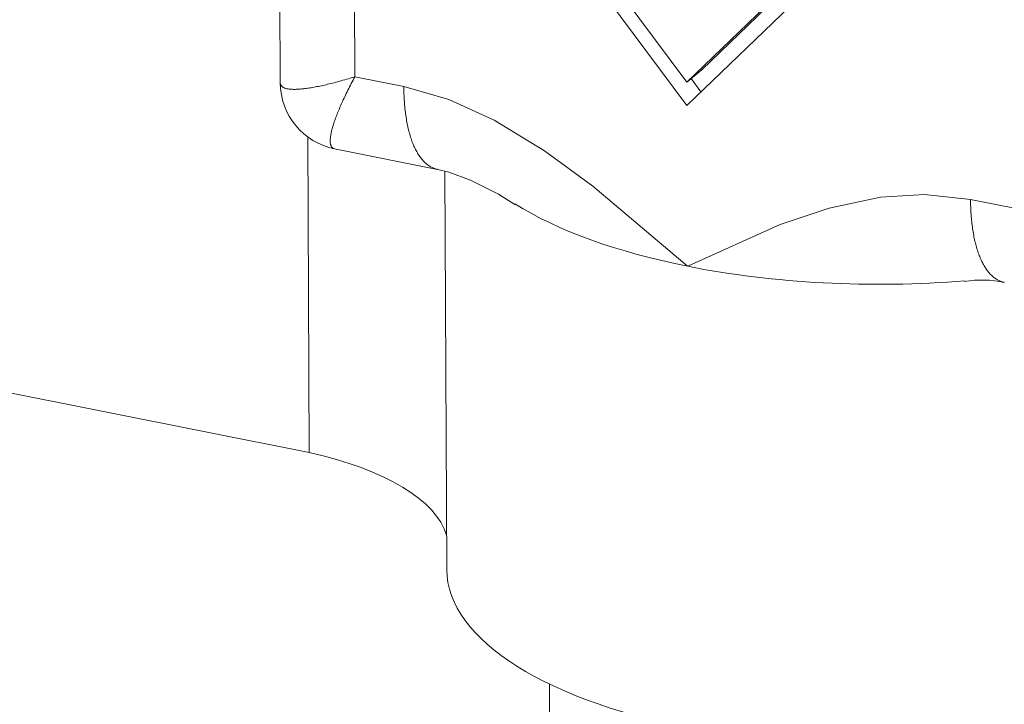
# Model space of a CAD drawing. Units: millimetres. Extents: x -1118 to 9347, y 4593 to 4926.
# Drawn here: x -631 to -631, y 4850 to 4850 of the extents above; entities that cross this region are included whole.
import ezdxf

# ---------------------------------------------------------------- set-up
doc = ezdxf.new("R2010")
doc.units = ezdxf.units.MM
doc.layers.add('БЗ', color=7, linetype='Continuous', lineweight=5)

msp = doc.modelspace()

# ---------------------------------------------------------------- linework, layer by layer
at = {"layer": 'БЗ', "color": 7, "linetype": 'Continuous'}
for p, q in [((-631.2282458413281, 4850.357712514355), (-631.2271171074362, 4850.11683300245)), ((-631.2052851944707, 4850.325904677675), (-631.2043143434125, 4850.118718439422)), ((-631.1028305680525, 4850.109914562832), (-631.1908217687364, 4850.228271740129)), ((-631.1028694672175, 4850.117030539861), (-631.1853321360788, 4850.227951275603)), ((-631.0176875801649, 4850.198407604204), (-631.0982734775512, 4850.120819181371)), ((-631.0211644300707, 4850.195696474912), (-631.1028694672175, 4850.117030539861)), ((-631.0156390719462, 4850.19386288241), (-631.1028305680525, 4850.109914562832)), ((-631.0982734775512, 4850.120819181371), (-631.1028694672175, 4850.117030539861)), ((-631.210628161944, 4850.116905844508), (-631.2101074004597, 4850.11704253525)), ((-631.2101074004597, 4850.11704253525), (-631.2095806736586, 4850.117183378658)), ((-631.2095806736586, 4850.117183378658), (-631.2090481115022, 4850.117328339982)), ((-631.2090481115022, 4850.117328339982), (-631.2085098453929, 4850.117477383455)), ((-631.2085098453929, 4850.117477383455), (-631.2079660081395, 4850.117630472303)), ((-631.2079660081395, 4850.117630472303), (-631.2074167339256, 4850.117787568752)), ((-631.2074167339256, 4850.117787568752), (-631.2068621582769, 4850.117948634042)), ((-631.2068621582769, 4850.117948634042), (-631.2063024180261, 4850.118113628432)), ((-631.2063024180261, 4850.118113628432), (-631.2057376512807, 4850.118282511214)), ((-631.2057376512807, 4850.118282511214), (-631.205167997389, 4850.118455240716)), ((-631.2051557803852, 4850.117134129767), (-631.2054268633449, 4850.116614113918)), ((-631.205167997389, 4850.118455240716), (-631.204593596904, 4850.11863177432)), ((-631.2048799538468, 4850.11765827568), (-631.2051557803852, 4850.117134129767)), ((-631.2045994517862, 4850.118186422336), (-631.2048799538468, 4850.11765827568)), ((-631.2043143434125, 4850.118718439422), (-631.2045994517862, 4850.118186422336)), ((-631.204593596904, 4850.11863177432), (-631.2043143434125, 4850.118718439422)), ((-631.2043143434125, 4850.118718439422), (-631.1893595269571, 4850.115738726961)), ((-631.0985103242465, 4850.114074110768), (-631.1015294595297, 4850.118135156956)), ((-631.2271171074362, 4850.11683300245), (-631.2271114063537, 4850.116702796897)), ((-631.2271114063537, 4850.116702796897), (-631.2270955444701, 4850.116576827837)), ((-631.2270955444701, 4850.116576827837), (-631.2270695256993, 4850.11645512635)), ((-631.2270695256993, 4850.11645512635), (-631.2270333564609, 4850.116337722464)), ((-631.2270333564609, 4850.116337722464), (-631.2269870456796, 4850.116224645148)), ((-631.2269870456796, 4850.116224645148), (-631.2269306047815, 4850.116115922297)), ((-631.2269306047815, 4850.116115922297), (-631.2268640476923, 4850.116011580743)), ((-631.2268640476923, 4850.116011580743), (-631.2267873908345, 4850.11591164623)), ((-631.2267873908345, 4850.11591164623), (-631.2267006531217, 4850.11581614341)), ((-631.2267006531217, 4850.11581614341), (-631.2266038559555, 4850.115725095853)), ((-631.2266038559555, 4850.115725095853), (-631.2264970232188, 4850.11563852602)), ((-631.2264970232188, 4850.11563852602), (-631.2263801812708, 4850.115556455274)), ((-631.2263801812708, 4850.115556455274), (-631.2262533589405, 4850.115478903861)), ((-631.2262533589405, 4850.115478903861), (-631.2261165875207, 4850.115405890918)), ((-631.2261165875207, 4850.115405890918), (-631.2259699007559, 4850.115337434458)), ((-631.2259699007559, 4850.115337434458), (-631.2258133348398, 4850.115273551373)), ((-631.2258133348398, 4850.115273551373), (-631.2256469284025, 4850.115214257426)), ((-631.2256469284025, 4850.115214257426), (-631.2254707225027, 4850.115159567245)), ((-631.2254707225027, 4850.115159567245), (-631.225284760616, 4850.115109494325)), ((-631.225284760616, 4850.115109494325), (-631.2250890886255, 4850.11506405102)), ((-631.2250890886255, 4850.11506405102), (-631.2248837548116, 4850.115023248545)), ((-631.2248837548116, 4850.115023248545), (-631.2246688098362, 4850.114987096964)), ((-631.2246688098362, 4850.114987096964), (-631.2244443067336, 4850.114955605199)), ((-631.2244443067336, 4850.114955605199), (-631.2242103008973, 4850.114928781019)), ((-631.2242103008973, 4850.114928781019), (-631.2239668500649, 4850.114906631043)), ((-631.2239668500649, 4850.114906631043), (-631.2237140143031, 4850.114889160737)), ((-631.2237140143031, 4850.114889160737), (-631.2234518559967, 4850.11487637441)), ((-631.2234518559967, 4850.11487637441), (-631.2231804398286, 4850.114868275215)), ((-631.2231804398286, 4850.114868275215), (-631.2228998327662, 4850.114864865156)), ((-631.2228998327662, 4850.114864865156), (-631.2226101040465, 4850.11486614507)), ((-631.2226101040465, 4850.11486614507), (-631.2223113251544, 4850.114872114644)), ((-631.2223113251544, 4850.114872114644), (-631.2220035698101, 4850.114882772401)), ((-631.2220035698101, 4850.114882772401), (-631.2216869139463, 4850.114898115715)), ((-631.2216869139463, 4850.114898115715), (-631.2213614356949, 4850.1149181408)), ((-631.2213614356949, 4850.1149181408), (-631.2210272153616, 4850.114942842712)), ((-631.2210272153616, 4850.114942842712), (-631.2206843354102, 4850.11497221536)), ((-631.2206843354102, 4850.11497221536), (-631.2203328804417, 4850.115006251495)), ((-631.2203328804417, 4850.115006251495), (-631.2199729371723, 4850.11504494272)), ((-631.2199729371723, 4850.11504494272), (-631.2196045944122, 4850.115088279486)), ((-631.2196045944122, 4850.115088279486), (-631.2192279430449, 4850.115136251103)), ((-631.2192279430449, 4850.115136251103), (-631.2188430760032, 4850.115188845733)), ((-631.2188430760032, 4850.115188845733), (-631.2184500882477, 4850.115246050402)), ((-631.2184500882477, 4850.115246050402), (-631.2180490767414, 4850.115307850992)), ((-631.2180490767414, 4850.115307850992), (-631.2176401404288, 4850.115374232255)), ((-631.2176401404288, 4850.115374232255), (-631.2172233802087, 4850.115445177815)), ((-631.2172233802087, 4850.115445177815), (-631.2167988989097, 4850.115520670164)), ((-631.2167988989097, 4850.115520670164), (-631.2163668012674, 4850.115600690679)), ((-631.2163668012674, 4850.115600690679), (-631.2159271938942, 4850.115685219615)), ((-631.2159271938942, 4850.115685219615), (-631.2154801852575, 4850.115774236112)), ((-631.2154801852575, 4850.115774236112), (-631.2150258856498, 4850.115867718212)), ((-631.2150258856498, 4850.115867718212), (-631.2145644071622, 4850.115965642846)), ((-631.2145644071622, 4850.115965642846), (-631.2140958636585, 4850.116067985855)), ((-631.2140958636585, 4850.116067985855), (-631.2136203707435, 4850.116174721985)), ((-631.2136203707435, 4850.116174721985), (-631.2131380457395, 4850.116285824903)), ((-631.2131380457395, 4850.116285824903), (-631.2126490076523, 4850.116401267192)), ((-631.2126490076523, 4850.116401267192), (-631.2121533771442, 4850.116521020373)), ((-631.2121533771442, 4850.116521020373), (-631.2116512765058, 4850.116645054897)), ((-631.2116512765058, 4850.116645054897), (-631.2111428296216, 4850.116773340158)), ((-631.2111428296216, 4850.116773340158), (-631.210628161944, 4850.116905844508)), ((-631.2067088253441, 4850.114080438971), (-631.2069500843354, 4850.113587860087)), ((-631.2064624395832, 4850.114577901375), (-631.2067088253441, 4850.114080438971)), ((-631.2062109878452, 4850.115080124555), (-631.2064624395832, 4850.114577901375)), ((-631.2059545321722, 4850.115586984599), (-631.2062109878452, 4850.115080124555)), ((-631.20569313584, 4850.116098356444), (-631.2059545321722, 4850.115586984599)), ((-631.2054268633449, 4850.116614113918), (-631.20569313584, 4850.116098356444)), ((-631.1893595269571, 4850.115738726961), (-631.1755662139915, 4850.111715104891)), ((-631.1893595269571, 4850.115738726961), (-631.1893544863435, 4850.115148898363)), ((-631.1893544863435, 4850.115148898363), (-631.1893449110069, 4850.114562954459)), ((-631.1893449110069, 4850.114562954459), (-631.1893308033098, 4850.113981039822)), ((-631.1893308033098, 4850.113981039822), (-631.1893121667333, 4850.11340329803)), ((-631.208077439393, 4850.111202428398), (-631.2082867329841, 4850.110741658644)), ((-631.2078626813473, 4850.111668791778), (-631.208077439393, 4850.111202428398)), ((-631.2076425118357, 4850.112140633715), (-631.2078626813473, 4850.111668791778)), ((-631.2074169851815, 4850.112617837791), (-631.2076425118357, 4850.112140633715)), ((-631.2071861570303, 4850.11310028626), (-631.2074169851815, 4850.112617837791)), ((-631.2069500843354, 4850.113587860087), (-631.2071861570303, 4850.11310028626)), ((-631.1893121667333, 4850.11340329803), (-631.1892890058757, 4850.112829871632)), ((-631.1892890058757, 4850.112829871632), (-631.1892613264515, 4850.112260902113)), ((-631.1892613264515, 4850.112260902113), (-631.1892291352895, 4850.111696529857)), ((-631.1892291352895, 4850.111696529857), (-631.189192440333, 4850.111136894116)), ((-631.189192440333, 4850.111136894116), (-631.1891512506365, 4850.110582132971)), ((-631.1755662139915, 4850.111715104891), (-631.1617622415697, 4850.105416682087)), ((-631.2094249451036, 4850.108100772672), (-631.2095946186589, 4850.107682260785)), ((-631.2092494746171, 4850.108525643473), (-631.2094249451036, 4850.108100772672)), ((-631.209068250494, 4850.108956768354), (-631.2092494746171, 4850.108525643473)), ((-631.2088813174489, 4850.109394040946), (-631.209068250494, 4850.108956768354)), ((-631.2086887216044, 4850.109837353355), (-631.2088813174489, 4850.109394040946)), ((-631.2084905104809, 4850.110286596202), (-631.2086887216044, 4850.109837353355)), ((-631.2082867329841, 4850.110741658644), (-631.2084905104809, 4850.110286596202)), ((-631.1891512506365, 4850.110582132971), (-631.189105576362, 4850.1100323833)), ((-631.189105576362, 4850.1100323833), (-631.189055428779, 4850.109487780746)), ((-631.189055428779, 4850.109487780746), (-631.1890008202615, 4850.108948459683)), ((-631.1890008202615, 4850.108948459683), (-631.1889417642826, 4850.10841455318)), ((-631.1889417642826, 4850.10841455318), (-631.1888782754136, 4850.107886192969)), ((-631.2106166856076, 4850.104939197072), (-631.2107385988195, 4850.104575136858)), ((-631.2104886814209, 4850.105310396269), (-631.2106166856076, 4850.104939197072)), ((-631.2103546178416, 4850.105688642863), (-631.2104886814209, 4850.105310396269)), ((-631.2102145279484, 4850.106073843526), (-631.2103546178416, 4850.105688642863)), ((-631.2100684463062, 4850.106465903216), (-631.2102145279484, 4850.106073843526)), ((-631.2099164089586, 4850.106864725198), (-631.2100684463062, 4850.106465903216)), ((-631.2097584534185, 4850.10727021107), (-631.2099164089586, 4850.106864725198)), ((-631.2095946186589, 4850.107682260785), (-631.2097584534185, 4850.10727021107)), ((-631.1888782754136, 4850.107886192969), (-631.1888103693195, 4850.107363509414)), ((-631.1888103693195, 4850.107363509414), (-631.1887380627554, 4850.106846631483)), ((-631.1887380627554, 4850.106846631483), (-631.188661373561, 4850.106335686705)), ((-631.188661373561, 4850.106335686705), (-631.188580320659, 4850.105830801149)), ((-631.188580320659, 4850.105830801149), (-631.188494924048, 4850.105332099389)), ((-631.188494924048, 4850.105332099389), (-631.1884052047978, 4850.104839704469)), ((-631.1617622415697, 4850.105416682087), (-631.1463146760566, 4850.096081993901)), ((-631.2114913386245, 4850.101930057823), (-631.2115572620655, 4850.101634072176)), ((-631.2114191084006, 4850.102233924914), (-631.2114913386245, 4850.101930057823)), ((-631.2113405892155, 4850.102545598475), (-631.2114191084006, 4850.102233924914)), ((-631.211255800443, 4850.102865001605), (-631.2113405892155, 4850.102545598475)), ((-631.2111647630034, 4850.103192055494), (-631.211255800443, 4850.102865001605)), ((-631.211067499358, 4850.103526679452), (-631.2111647630034, 4850.103192055494)), ((-631.2109640335057, 4850.103868790908), (-631.211067499358, 4850.103526679452)), ((-631.2108543909756, 4850.104218305456), (-631.2109640335057, 4850.103868790908)), ((-631.2107385988195, 4850.104575136858), (-631.2108543909756, 4850.104218305456)), ((-631.1884052047978, 4850.104839704469), (-631.1883111850461, 4850.104353737883)), ((-631.1883111850461, 4850.104353737883), (-631.18821288799, 4850.103874319535)), ((-631.18821288799, 4850.103874319535), (-631.1881103378832, 4850.103401567716)), ((-631.1881103378832, 4850.103401567716), (-631.1880035600284, 4850.102935599067)), ((-631.1880035600284, 4850.102935599067), (-631.1878925807716, 4850.10247652856)), ((-631.1878925807716, 4850.10247652856), (-631.1877774274949, 4850.102024469466)), ((-631.1877774274949, 4850.102024469466), (-631.1876581286108, 4850.101579533322)), ((-631.218713591963, 4850.100311414812), (-631.2182617623141, 4850.003887885696)), ((-631.2118646003116, 4850.099336260761), (-631.2118668197525, 4850.099122776814)), ((-631.2118668197525, 4850.099122776814), (-631.2118626397662, 4850.098917866966)), ((-631.2118559819908, 4850.099558266133), (-631.2118646003116, 4850.099336260761)), ((-631.2118626397662, 4850.098917866966), (-631.2118520613838, 4850.098721581777)), ((-631.2118409669172, 4850.099788738155), (-631.2118559819908, 4850.099558266133)), ((-631.2118195587952, 4850.100027619957), (-631.2118409669172, 4850.099788738155)), ((-631.2117917629071, 4850.100274852603), (-631.2118195587952, 4850.100027619957)), ((-631.2117575861103, 4850.10053037509), (-631.2117917629071, 4850.100274852603)), ((-631.2117170368385, 4850.100794124373), (-631.2117575861103, 4850.10053037509)), ((-631.2116701250957, 4850.101066035373), (-631.2117170368385, 4850.100794124373)), ((-631.2116168624577, 4850.101346041005), (-631.2116701250957, 4850.101066035373)), ((-631.2115572620655, 4850.101634072176), (-631.2116168624577, 4850.101346041005)), ((-631.1876581286108, 4850.101579533322), (-631.1875347135547, 4850.101141829909)), ((-631.1875347135547, 4850.101141829909), (-631.1874072127775, 4850.100711467225)), ((-631.1874072127775, 4850.100711467225), (-631.1872756577379, 4850.100288551454)), ((-631.1872756577379, 4850.100288551454), (-631.1871400808948, 4850.099873186946)), ((-631.1871400808948, 4850.099873186946), (-631.1870005157002, 4850.099465476185)), ((-631.1870005157002, 4850.099465476185), (-631.1868569965895, 4850.099065519767)), ((-631.1868569965895, 4850.099065519767), (-631.1867095589746, 4850.098673416376)), ((-631.2118520613838, 4850.098721581777), (-631.2118350872156, 4850.098533969673)), ((-631.2118350872156, 4850.098533969673), (-631.2118117214497, 4850.098355076949)), ((-631.2118117214497, 4850.098355076949), (-631.211781969851, 4850.098184947741)), ((-631.211781969851, 4850.098184947741), (-631.2117458397613, 4850.098023624027)), ((-631.2117458397613, 4850.098023624027), (-631.2117033400934, 4850.097871145614)), ((-631.2117033400934, 4850.097871145614), (-631.2116544813352, 4850.097727550119)), ((-631.2116544813352, 4850.097727550119), (-631.2115992755407, 4850.097592872975)), ((-631.2115992755407, 4850.097592872975), (-631.2115377363316, 4850.09746714741)), ((-631.2115377363316, 4850.09746714741), (-631.2114698788914, 4850.097350404447)), ((-631.2114698788914, 4850.097350404447), (-631.2113957199635, 4850.097242672889)), ((-631.2113957199635, 4850.097242672889), (-631.2113152778452, 4850.097143979317)), ((-631.2113152778452, 4850.097143979317), (-631.211228572384, 4850.097054348083)), ((-631.211228572384, 4850.097054348083), (-631.2111356249738, 4850.096973801303)), ((-631.2111356249738, 4850.096973801303), (-631.2110364585476, 4850.096902358848)), ((-631.2110364585476, 4850.096902358848), (-631.2109310975738, 4850.096840038346)), ((-631.2109310975738, 4850.096840038346), (-631.210819568048, 4850.096786855176)), ((-631.210819568048, 4850.096786855176), (-631.2107018974884, 4850.096742822458)), ((-631.2107018974884, 4850.096742822458), (-631.2105781149287, 4850.096707951057)), ((-631.2105781149287, 4850.096707951057), (-631.210516112093, 4850.096694384734)), ((-631.210516112093, 4850.096694384734), (-631.1790392417115, 4850.090422691384)), ((-631.1867095589746, 4850.098673416376), (-631.1865582392322, 4850.098289262756)), ((-631.1865582392322, 4850.098289262756), (-631.1864030746992, 4850.097913153695)), ((-631.1864030746992, 4850.097913153695), (-631.1862441036596, 4850.097545181989)), ((-631.1862441036596, 4850.097545181989), (-631.1860813653375, 4850.09718543843)), ((-631.1860813653375, 4850.09718543843), (-631.1859148998863, 4850.09683401178)), ((-631.1859148998863, 4850.09683401178), (-631.1857447483783, 4850.096490988748)), ((-631.1857447483783, 4850.096490988748), (-631.1855709527961, 4850.09615645397)), ((-631.1855709527961, 4850.09615645397), (-631.1853935560212, 4850.095830489987)), ((-631.1463146760566, 4850.096081993901), (-631.1315520064127, 4850.085294593111)), ((-631.1853935560212, 4850.095830489987), (-631.1852126018239, 4850.095513177226)), ((-631.1852126018239, 4850.095513177226), (-631.1850281348513, 4850.095204593979)), ((-631.1850281348513, 4850.095204593979), (-631.1848402006183, 4850.094904816384)), ((-631.1848402006183, 4850.094904816384), (-631.1846488454944, 4850.094613918409)), ((-631.1846488454944, 4850.094613918409), (-631.184454116694, 4850.094331971824)), ((-631.184454116694, 4850.094331971824), (-631.1842560622638, 4850.094059046201)), ((-631.1842560622638, 4850.094059046201), (-631.1840547310703, 4850.093795208875)), ((-631.1840547310703, 4850.093795208875), (-631.1838501727893, 4850.093540524947)), ((-631.1838501727893, 4850.093540524947), (-631.1836424378919, 4850.093295057255)), ((-631.1836424378919, 4850.093295057255), (-631.1834315776339, 4850.093058866367)), ((-631.1834315776339, 4850.093058866367), (-631.1832176440425, 4850.092832010556)), ((-631.1832176440425, 4850.092832010556), (-631.1830006899017, 4850.092614545796)), ((-631.1830006899017, 4850.092614545796), (-631.1827807687423, 4850.092406525746)), ((-631.1827807687423, 4850.092406525746), (-631.182557934826, 4850.092208001728)), ((-631.182557934826, 4850.092208001728), (-631.1823322431344, 4850.09201902273)), ((-631.1823322431344, 4850.09201902273), (-631.1821037493532, 4850.091839635374)), ((-631.1821037493532, 4850.091839635374), (-631.1818725098597, 4850.091669883925)), ((-631.1818725098597, 4850.091669883925), (-631.1816385817087, 4850.091509810263)), ((-631.1816385817087, 4850.091509810263), (-631.1814020226188, 4850.091359453887)), ((-631.1814020226188, 4850.091359453887), (-631.1811628909579, 4850.091218851894)), ((-631.1811628909579, 4850.091218851894), (-631.180921245727, 4850.091088038978)), ((-631.180921245727, 4850.091088038978), (-631.1806771465492, 4850.09096704741)), ((-631.1806771465492, 4850.09096704741), (-631.1804306536519, 4850.090855907047)), ((-631.1804306536519, 4850.090855907047), (-631.1801818278539, 4850.090754645309)), ((-631.1801818278539, 4850.090754645309), (-631.1799307305494, 4850.090663287183)), ((-631.1799307305494, 4850.090663287183), (-631.1796774236923, 4850.090581855209)), ((-631.1796774236923, 4850.090581855209), (-631.1794219697827, 4850.090510369479)), ((-631.1794219697827, 4850.090510369479), (-631.1791644318494, 4850.09044884763)), ((-631.1791644318494, 4850.09044884763), (-631.1789397512039, 4850.090403628777)), ((-631.1789841102932, 4850.090375968783), (-631.1755684057578, 4850.089598965262)), ((-631.1768145760893, 4850.089882443745), (-631.1762442256229, 4849.968165763663)), ((-631.1755684057578, 4850.089598965262), (-631.1689449024261, 4850.087139541343)), ((-631.1689449024261, 4850.087139541343), (-631.1604476893876, 4850.082878614558)), ((-631.1315520064127, 4850.085294593111), (-631.1027474915306, 4850.060986467088)), ((-631.1604476893876, 4850.082878614558), (-631.1554116713755, 4850.079732441673)), ((-631.0592970607001, 4850.078609576201), (-631.043626803289, 4850.081878470259)), ((-631.043626803289, 4850.081878470259), (-631.0301989301499, 4850.082688761106)), ((-631.0301989301499, 4850.082688761106), (-631.0160747634784, 4850.081212140118)), ((-631.0160747634784, 4850.081212140118), (-631.0011199470232, 4850.078232427657)), ((-631.0160747634784, 4850.081212140118), (-631.0160697228648, 4850.08062231152)), ((-631.0742439537928, 4850.073559252376), (-631.0592970607001, 4850.078609576201)), ((-631.0160697228648, 4850.08062231152), (-631.0160601475286, 4850.080036367615)), ((-631.0160601475286, 4850.080036367615), (-631.0160460398317, 4850.079454452978)), ((-631.0160460398317, 4850.079454452978), (-631.0160274032553, 4850.078876711184)), ((-631.0160274032553, 4850.078876711184), (-631.0160042423972, 4850.078303284787)), ((-631.0160042423972, 4850.078303284787), (-631.0159765629728, 4850.077734315269)), ((-631.0159765629728, 4850.077734315269), (-631.0159443718112, 4850.077169943013)), ((-631.0159443718112, 4850.077169943013), (-631.015907676855, 4850.076610307271)), ((-631.015907676855, 4850.076610307271), (-631.0158664871578, 4850.076055546127)), ((-631.0158664871578, 4850.076055546127), (-631.0158208128832, 4850.075505796456)), ((-631.0158208128832, 4850.075505796456), (-631.015770665301, 4850.074961193903)), ((-631.015770665301, 4850.074961193903), (-631.0157160567828, 4850.07442187284)), ((-631.1023350758185, 4850.060904294214), (-631.0742439537928, 4850.073559252376)), ((-631.0157160567828, 4850.07442187284), (-631.0156570008039, 4850.073887966335)), ((-631.0156570008039, 4850.073887966335), (-631.0155935119353, 4850.073359606124)), ((-631.0155935119353, 4850.073359606124), (-631.0155256058408, 4850.072836922571)), ((-631.0155256058408, 4850.072836922571), (-631.0154532992767, 4850.072320044639)), ((-631.0154532992767, 4850.072320044639), (-631.0153766100827, 4850.071809099862)), ((-631.0153766100827, 4850.071809099862), (-631.0152955571807, 4850.071304214305)), ((-631.0152955571807, 4850.071304214305), (-631.0152101605695, 4850.070805512543)), ((-631.0152101605695, 4850.070805512543), (-631.0151204413198, 4850.070313117625)), ((-631.0151204413198, 4850.070313117625), (-631.0150264215677, 4850.069827151039)), ((-631.0150264215677, 4850.069827151039), (-631.0149281245117, 4850.069347732691)), ((-631.0149281245117, 4850.069347732691), (-631.0148255744048, 4850.068874980871)), ((-631.0148255744048, 4850.068874980871), (-631.0147187965504, 4850.068409012221)), ((-631.0147187965504, 4850.068409012221), (-631.0146078172932, 4850.067949941717)), ((-631.0146078172932, 4850.067949941717), (-631.0144926640166, 4850.067497882623)), ((-631.0144926640166, 4850.067497882623), (-631.0143733651328, 4850.067052946477)), ((-631.0143733651328, 4850.067052946477), (-631.0142499500766, 4850.066615243066)), ((-631.0142499500766, 4850.066615243066), (-631.0141224492988, 4850.066184880381)), ((-631.0141224492988, 4850.066184880381), (-631.0139908942592, 4850.06576196461)), ((-631.0139908942592, 4850.06576196461), (-631.0138553174163, 4850.065346600102)), ((-631.0138553174163, 4850.065346600102), (-631.013715752222, 4850.06493888934)), ((-631.013715752222, 4850.06493888934), (-631.0135722331113, 4850.064538932922)), ((-631.0135722331113, 4850.064538932922), (-631.0134247954959, 4850.064146829531)), ((-631.0134247954959, 4850.064146829531), (-631.0132734757535, 4850.063762675913)), ((-631.0132734757535, 4850.063762675913), (-631.0131183112208, 4850.063386566851)), ((-631.0131183112208, 4850.063386566851), (-631.0129593401814, 4850.063018595145)), ((-631.0129593401814, 4850.063018595145), (-631.0127966018595, 4850.062658851586)), ((-631.1027474915306, 4850.060986467088), (-631.1025406268434, 4850.060805208403)), ((-631.1025406268434, 4850.060805208403), (-631.1023350758185, 4850.060904294214)), ((-631.0127966018595, 4850.062658851586), (-631.012630136408, 4850.062307424936)), ((-631.012630136408, 4850.062307424936), (-631.0124599849, 4850.061964401904)), ((-631.0124599849, 4850.061964401904), (-631.012286189318, 4850.061629867127)), ((-631.012286189318, 4850.061629867127), (-631.0121087925431, 4850.061303903143)), ((-631.0121087925431, 4850.061303903143), (-631.0119278383454, 4850.060986590381)), ((-631.0119278383454, 4850.060986590381), (-631.0117433713729, 4850.060678007136)), ((-631.0117433713729, 4850.060678007136), (-631.0115554371398, 4850.06037822954)), ((-631.0115554371398, 4850.06037822954), (-631.0113640820161, 4850.060087331563)), ((-631.0113640820161, 4850.060087331563), (-631.011169353216, 4850.059805384981)), ((-631.011169353216, 4850.059805384981), (-631.0109712987855, 4850.059532459356)), ((-631.0109712987855, 4850.059532459356), (-631.0107699675921, 4850.059268622032)), ((-631.0107699675921, 4850.059268622032), (-631.0105654093109, 4850.059013938104)), ((-631.0105654093109, 4850.059013938104), (-631.0103576744136, 4850.058768470411)), ((-631.0103576744136, 4850.058768470411), (-631.0101468141556, 4850.058532279523)), ((-631.0101468141556, 4850.058532279523), (-631.0099328805641, 4850.058305423712)), ((-631.0099328805641, 4850.058305423712), (-631.0097159264233, 4850.058087958952)), ((-631.0097159264233, 4850.058087958952), (-631.0094960052636, 4850.057879938902)), ((-631.0094960052636, 4850.057879938902), (-631.0092731713476, 4850.057681414884)), ((-631.0092731713476, 4850.057681414884), (-631.0090474796559, 4850.057492435884)), ((-631.0090474796559, 4850.057492435884), (-631.0088189858745, 4850.05731304853)), ((-631.0088189858745, 4850.05731304853), (-631.008587746381, 4850.057143297079)), ((-631.008587746381, 4850.057143297079), (-631.0083538182303, 4850.056983223418)), ((-631.0083538182303, 4850.056983223418), (-631.0081172591404, 4850.056832867043)), ((-631.0081172591404, 4850.056832867043), (-631.007878127479, 4850.056692265051)), ((-631.007878127479, 4850.056692265051), (-631.0076364822482, 4850.056561452133)), ((-631.0076364822482, 4850.056561452133), (-631.0073923830705, 4850.056440460567)), ((-631.0073923830705, 4850.056440460567), (-631.0071458901732, 4850.056329320203)), ((-631.0071458901732, 4850.056329320203), (-631.0068970643756, 4850.056228058465)), ((-631.0068970643756, 4850.056228058465), (-631.0066459670704, 4850.056136700339)), ((-631.0066459670704, 4850.056136700339), (-631.0063926602136, 4850.056055268366)), ((-631.0063926602136, 4850.056055268366), (-631.006137206304, 4850.055983782635)), ((-631.006137206304, 4850.055983782635), (-631.0058796683711, 4850.055922260786)), ((-631.0058796683711, 4850.055922260786), (-631.0057544782335, 4850.055896104539)), ((-631.4681001609774, 4850.053667606633), (-631.2182617623141, 4850.003887885696))]:
    msp.add_line(p, q, dxfattribs=at)
at = {"layer": 'БЗ'}
msp.add_line((-631.1448426813392, 4849.933186550861), (-631.1448426813392, 4849.031806113479), dxfattribs=at)
at = {"layer": 'БЗ', "color": 7, "linetype": 'Continuous'}
for centre, radius, start, end in [((-631.2064842753828, 4850.116929685544), 0.02063305857539647, 180.095064577067, 258.8776070577335), ((-631.0124817758253, 4850.026406509918), 0.03020412227392761, 77.14079588058063, 100.3359261498603)]:
    msp.add_arc(centre, radius, start, end, dxfattribs=at)
for centre, major_axis, ratio, start_param, end_param in [((-631.0427927611775, 4850.110057548047), (-0.1341134083488305, -0.0006284401200421022), 0.4082482904638663, 0.5722409553468034, 1.107148717794102), ((-631.0427927611775, 4850.110057548047), (-0.1341134083488305, -0.0006284401200421022), 0.4082482904638663, 1.107148717794102, 1.756690814341336), ((-631.2582254659726, 4849.974251504247), (0.0825313282146665, 0.0003867323815665357), 0.4082482904638895, 0.1186658541638185, 1.06340755613231), ((-631.042130817274, 4849.968794203784), (-0.1341134083488329, -0.0006284401200421022), 0.4082482904638768, 6.283185240539609, 8.570698284005418)]:
    msp.add_ellipse(centre, major_axis=major_axis, ratio=ratio, start_param=start_param, end_param=end_param, dxfattribs=at)

doc.saveas('drawing.dxf')
